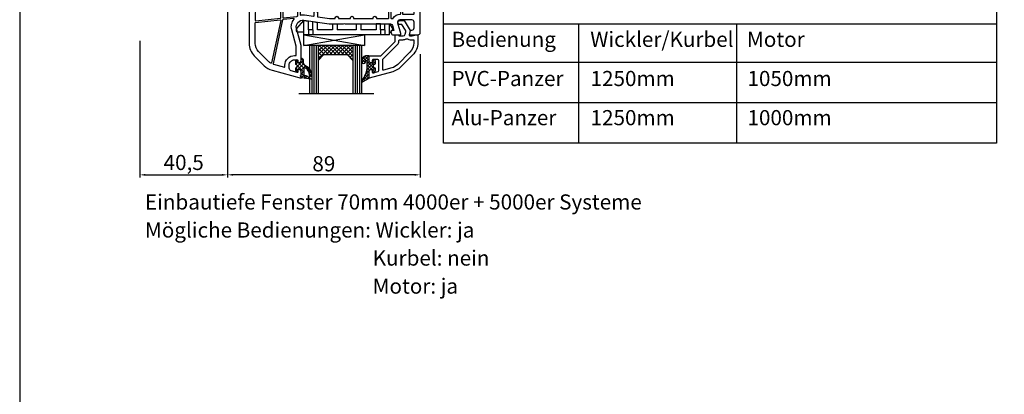
# Model space of a CAD drawing. Units: millimetres. Extents: x 17247 to 19604, y 14308 to 17906.
# Drawn here: x 17247 to 17702, y 17407 to 17580 of the extents above; entities that cross this region are included whole.
import ezdxf

# ---------------------------------------------------------------- set-up
doc = ezdxf.new("R2010")
doc.units = ezdxf.units.MM
doc.linetypes.add('AUSGEZOGEN', pattern=[0])
doc.linetypes.add('VERDECKT', pattern=[0.375, 0.25, -0.125])
doc.layers.add('31', color=3, linetype='AUSGEZOGEN')
doc.layers.add('61', color=6, linetype='AUSGEZOGEN')
doc.styles.add('ARIAL', font='arial.ttf')
doc.styles.get("Standard").update_dxf_attribs({"font": 'arial.ttf'})
doc.dimstyles.new('ISO-25', dxfattribs={"dimtxt": 7, "dimasz": 2.5, "dimexe": 1.25, "dimexo": 10, "dimtad": 1, "dimdec": 0, "dimtxsty": 'Standard', "dimcen": 2.5, "dimadec": 0, "dimazin": 0, "dimtfac": 1, "dimtdec": 0, "dimtmove": 0, "dimatfit": 3, "dimfxl": 1, "dimarcsym": 0})

# ---------------------------------------------------------------- blocks, each defined once
blk = doc.blocks.new('*D84')
at = {"color": 0, "lineweight": -2, "transparency": 16777216}
for p, q in [((17343.41628603176, 17594.46226442783), (17343.41628603176, 17506.64714185643)), ((17432.41625202081, 17563.60964612488), (17432.41625202081, 17506.64714185643)), ((17429.91625202081, 17507.89714185643), (17345.91628603176, 17507.89714185643))]:
    blk.add_line(p, q, dxfattribs=at)
at = {"color": 0, "transparency": 16777216}
for points in [[(17345.91628603176, 17508.31380852309), (17345.91628603176, 17507.48047518976), (17343.41628603176, 17507.89714185643)], [(17429.91625202081, 17508.31380852309), (17429.91625202081, 17507.48047518976), (17432.41625202081, 17507.89714185643)]]:
    blk.add_solid(points, dxfattribs=at)
at = {"layer": 'Defpoints', "color": 0, "transparency": 16777216}
for p in [(17343.41628603176, 17604.46226442783), (17432.41625202081, 17573.60964612488), (17343.41628603176, 17507.89714185643)]:
    blk.add_point(p, dxfattribs=at)
at = {"color": 0, "transparency": 16777216, "insert": (17387.91626902629, 17512.09615277048), "char_height": 7, "attachment_point": 5}
blk.add_mtext('89', dxfattribs=at)
blk = doc.blocks.new('640301SEITE')
for p, q in [((-49.1019237886469, 0.8002566976078924), (-51.60639586594697, 0.8002566976078924)), ((-9.601923788646898, 2), (-49.1019237886469, 2)), ((-49.1019237886469, 2), (-49.1019237886469, -4.644327766017568)), ((-9.601923788646898, 2), (-9.601923788646898, -2.999496494256675)), ((-9.601923788646898, 1.29506350174347), (-8.347940493444865, 0.0310781811577954)), ((-52.33467271821632, -0.8850263289210147), (-49.1019237886469, -4.644327766017568)), ((-49.1019237886469, -4.644327766017568), (-47.00192378864676, -4.26579787192054)), ((-45.00192378864676, -0.1997433023921076), (-47.00192378864676, -0.1997433023920507)), ((-47.00192378864676, -0.1997433023921076), (-47.00192378864676, -4.26579787192054)), ((-45.00192378864676, -0.1997433023921076), (-45.00192378864676, -4.068110343737771)), ((-45.00192378864676, -4.068110343737771), (-42.90192378864685, -3.689580449640743)), ((-42.90192378864685, -0.1997433023921076), (-42.90192378864685, -3.689580449640743)), ((-35.90192378864685, -0.1997433023921076), (-42.90192378864685, -0.1997433023919939)), ((-35.90192378864685, -3.000000714194129), (-35.90192378864685, -0.1997433023921076)), ((-35.90192378864685, -3.000000714194129), (-33.80192378864672, -2.999990714317505)), ((-24.90185460131409, -0.1997433023921644), (-33.80192378864672, -0.1997433023921076)), ((-33.80192378864672, -2.999990714317505), (-33.80192378864672, -0.1997433023921076)), ((-24.90185460131397, -2.999990714317505), (-24.90185460131397, -0.1997433023921076)), ((-24.90185460131397, -2.999990714317505), (-22.80185460131406, -2.999990714317505)), ((-15.80185460131395, -0.1997433023921644), (-22.80185460131395, -0.1997433023921644)), ((-22.80185460131406, -2.999990714317505), (-22.80185460131406, -0.1997433023921076)), ((-15.80185460131406, -2.999597807834675), (-15.80185460131406, -0.1997433023921644)), ((-13.70185460131392, -2.999597807834675), (-15.80185460131406, -2.999597807834675)), ((-13.70192378864681, -0.1997433023921644), (-13.70185460131392, -2.999597807834675)), ((-11.70192378864681, -0.1997433023921644), (-13.70192378864681, -0.1997433023921644)), ((-11.70192378864681, -0.1997433023921644), (-11.70192378864681, -2.999548387452819)), ((-11.70192378864681, -2.999548387452819), (-9.601923788646898, -2.999496494256675)), ((-9.601923788646898, -2.999496494256675), (-8.246968792574421, -0.9049680980475612))]:
    blk.add_line(p, q)
at = {"linetype": 'VERDECKT'}
for p, q in [((-47.00192378864676, -0.1997433023921076), (-47.00192378864676, 2.000000000000056)), ((-45.00192378864676, -0.1997433023921076), (-45.00192378864676, 2.000000000000056)), ((-13.70192378864681, -0.1997433023921644), (-13.70192378864681, 2)), ((-11.70192378864681, -0.1997433023921644), (-11.70192378864681, 2))]:
    blk.add_line(p, q, dxfattribs=at)
for centre, radius, start, end in [((-51.60639586594697, -0.1997433023921076), 1, 90, 223.257869647225), ((-8.76921083009347, -0.4878334942623042), 0.6683846373280726, 321.3843058021472, 50.92912077229124)]:
    blk.add_arc(centre, radius, start, end)
blk = doc.blocks.new('02')
at = {"layer": '31'}
blk.add_lwpolyline([(3.5, 24.55096189432345), (1, 24.55096189432345), (3.5, 10.55096189432345), (3.5, 24.55096189432345), (1, 10.55096189432345), (3.5, 10.55096189432345)], dxfattribs=at)
at = {"layer": '31', "xscale": 0.5, "yscale": 0.5, "zscale": 0.5, "rotation": 270}
blk.add_blockref('640301SEITE', (0, 0), dxfattribs=at)
blk = doc.blocks.new('*X30')
at = {"color": 0, "linetype": 'ByBlock'}
for p, q in [((-19.00346023867166, 20.09588055951789), (-22.46057905100628, 23.55299937185254)), ((-21.8603663723914, 23.74344334775338), (-22.44893379521164, 23.1548759249331)), ((-20.99944734796292, 23.19014880980876), (-21.83852805880809, 22.35106809896359)), ((-20.11349894150612, 22.66188365389252), (-21.31471137923865, 21.46067121615994)), ((-18.91855548681556, 18.59676224528868), (-20.87624756871813, 20.55445432719124)), ((-19.22755053504929, 22.13361849797621), (-20.85524276897197, 20.50592626405353)), ((-19.00346023867163, 20.94349523198076), (-20.46613911403531, 19.48081635661708)), ((-19.00346023867161, 21.51009412189097), (-20.2169118928056, 22.72354577602493)), ((-16.0258027118773, 14.28979590797732), (-20.16971365036986, 18.43370684646987)), ((-19.00346023867163, 19.52928166960765), (-20.15629243162905, 18.37644947665024)), ((-18.76575654487803, 18.35277180102815), (-20.00346023867164, 17.11506810723455)), ((-16.00346023867138, 18.28664098248868), (-20.00346023867155, 14.28664098248851)), ((-16.36737098528297, 19.33694379825016), (-17.50346023867141, 18.20085454486173)), ((-16.34679337150439, 17.43921369235062), (-17.50346023867138, 18.59588055951764)), ((-16.00346023867141, 18.51009412189075), (-17.12709556053815, 19.63372944375749)), ((-20.50707461576519, 11.69999999999979), (-22.48718170848761, 13.68010709272221)), ((-20.80731554978857, 14.89699923374462), (-22.40923250162908, 13.29508228190406)), ((-21.988882292429, 15.12964605347718), (-22.37762632202029, 14.74090202388589)), ((-19.09286105339211, 11.69999999999982), (-22.28050775401908, 14.88764670062681)), ((-20.39010122116019, 13.89999999999986), (-21.89930768647895, 12.39079353468116)), ((-20.68492441586005, 14.70627692484086), (-21.12594536868673, 15.14729787766754)), ((-19.00346023867166, 13.87242742011528), (-21.06407199450689, 11.81181566428006)), ((-19.00346023867166, 13.02481274765247), (-20.03830908807939, 14.0596615970602)), ((-17.70431478353325, 17.99999999999988), (-20.00346023867164, 15.7008545448615)), ((-18.14075113765568, 14.99053077138262), (-20.00346023867166, 16.85323987239857)), ((-18.93304424879602, 14.36861032014988), (-20.00346023867161, 15.43902631002547)), ((-16.98932663962168, 16.6675333980948), (-18.40669799338289, 18.08490475185601)), ((-16.87182089344605, 16.00406676534095), (-17.87588765878706, 14.99999999999988)), ((-16.00346023867138, 15.45821385774252), (-17.50346023867166, 13.95821385774218)), ((-16.69801176118585, 13.54779139491279), (-17.50346023867166, 14.35323987239857)), ((-19.00346023867166, 12.45821385774218), (-19.76167409641402, 11.69999999999987))]:
    blk.add_line(p, q, dxfattribs=at)
blk = doc.blocks.new('120846G')
for points in [[(-13.41559227302758, 11.61213203435582), (-7.09132820431563, 5.287867965643869, -0.1989123673796626), (-7.00346023867155, 5.075735931287908), (-7.003460238671664, 2.299999999999897, 0.4142135623731084), (-6.703460238671597, 1.999999999999886), (-5.503460238671664, 1.999999999999914, 0.4142135623730951), (-5.203460238671597, 2.299999999999926), (-5.203460238671709, 2.499999999999857), (-3.300697093794951, 2.499999999999857, -0.3394542588633663), (-2.334771267505971, 1.758819045102399), (-2.053772113641571, 0.7101159259970303, -0.2080002991315364), (-2.171649843774275, -0.0786223833386828), (-3.809668376206673, -2.69999999999942), (-4.803460238671618, -2.699999999999448, 1), (-4.803460238671505, -4.499999999999459), (-2.811912083591664, -4.499999999999403), (0, 0), (-0.5012232078016723, 1.870590477448558, -0.4931454260313259), (-0.0182602946571251, 2.499999999999857), (0.9305143575438704, 2.499999999999801), (2.796539761328289, 1.999999999999914), (3.496539761328335, 1.999999999999914), (3.496539761328335, 5.686291501015034, 0.1989123673796579), (1.153394010820761, 11.3431457505074), (-4.510469374867511, 17.00700913619568, 0.1316524975873958), (-8.09677126353972, 19.07756149701583), (-19.00346023867166, 21.99999999999989), (-19.00346023867166, 18.99999999999986, 0.4142135623730868), (-18.00346023867166, 17.99999999999988), (-17.50346023867155, 17.99999999999988), (-17.50346023867155, 19.34361147476272, -0.4931454260313009), (-17.12581452514075, 19.63338922264944), (-14.87405071612033, 19.0300309284768, -0.3394542588633918), (-14.50346023867166, 18.54706801533225), (-14.50346023867166, 13.99999999999991, -0.4142135623730951), (-15.00346023867166, 13.49999999999991), (-17.20346023867159, 13.49999999999988, -0.4142135623731034), (-17.50346023867166, 13.7999999999999), (-17.50346023867166, 14.99999999999988), (-18.00346023867166, 14.99999999999988, 0.4142135623730951), (-19.00346023867166, 13.99999999999989), (-19.00346023867166, 12.19999999999987, 0.4142135623730951), (-18.50346023867166, 11.69999999999987), (-13.62772430738357, 11.69999999999987, -0.1989123673796569)], [(-4.903460238671697, 4.29999999999984), (-3.300697093794951, 4.29999999999984, -0.1374240510444453), (-1.846076041237324, 3.892504460488112, 0.2931621070195478), (-1.306311212710056, 3.905498578457184, -0.1497067419615789), (-0.0182602946570114, 4.299999999999868), (1.396539761328313, 4.299999999999897, 0.4142135623730953), (1.696539761328381, 4.599999999999852), (1.696539761328381, 5.686291501014977, 0.1989123673796578), (-0.1193981953149432, 10.07035354437155), (-5.783261581003329, 15.73421693005989, 0.1316524975873958), (-8.562645544724258, 17.33889500969553), (-12.32581452514091, 18.34723309898001, 0.4931454260313214), (-12.70346023867165, 18.05745535109338), (-12.7034602386716, 13.56984848098329, 0.1989123673796552), (-12.61559227302757, 13.35771644662736), (-5.818535998179868, 6.560660171779716, -0.1989123673796857), (-5.203460238671652, 5.075735931287737), (-5.203460238671709, 4.59999999999988, 0.4142135623731259)]]:
    blk.add_lwpolyline(points, format="xyb", close=True)
at = {"layer": '61'}
blk.add_lwpolyline([(-16.00346023867138, 18.56532830998941), (-16.00346023867138, 17.49999999999988, 0.9999999999999998), (-16.00346023867138, 15.49999999999983), (-16.00346023867132, 14.49999999999983, -0.4142135623730894), (-17.00346023867126, 13.49999999999983), (-17.20346023867154, 13.49999999999983, -0.4142135623730987), (-17.50346023867166, 13.79999999999984), (-17.50346023867166, 14.99999999999983), (-18.00346023867166, 14.99999999999983, 0.4142135623730828), (-19.00346023867166, 13.99999999999966), (-19.00346023867166, 11.69999999999982), (-20.70346023867154, 11.69999999999982, -0.3846574841685359), (-22.48657299939941, 14.2081932054119, -1.104848818392126), (-20.59572596125816, 14.18720273067211, 0.3967893788669744), (-20.43222689746415, 13.89999999999981), (-20.30346023867156, 13.89999999999986, 0.4142135623730951), (-20.00346023867155, 14.19999999999987), (-20.00346023867166, 17.61001113587117, 0.1175824819867529), (-22.2741397617553, 22.98318996807663, -1.254920937635814), (-21.7212190733955, 23.62052020648687), (-19.00346023867166, 21.99999999999989), (-19.00346023867166, 18.99999999999966, 0.4142135623730951), (-18.00346023867166, 17.99999999999988), (-17.50346023867138, 17.99999999999983), (-17.50346023867138, 19.34361147476272, -0.4931454260313024), (-17.12581452514058, 19.63338922264944), (-16.74464119356884, 19.53125413627849, -0.3394542588633699)], format="xyb", close=True, dxfattribs=at)
at = {"layer": '61', "linetype": 'Continuous'}
blk.add_blockref('*X30', (0, 0), dxfattribs=at)
blk = doc.blocks.new('-49005')
at = {"layer": '61'}
h = blk.add_hatch(dxfattribs=at)
h.set_pattern_fill('ANSI37', color=256, scale=10, style=0)
h.set_pattern_definition([(45, (-1343.934461637455, -1532.46619345613), (-0.8838834764831843, 0.8838834764831844), []), (135, (-1343.934461637455, -1532.46619345613), (-0.8838834764831844, -0.8838834764831843), [])])
edge = h.paths.add_edge_path()
edge.add_line((6.499454473562764, 6.249964678794186), (6.499454473562764, 7.30147152444647))
edge.add_arc((6.19945447356281, 7.30147152444647), 0.2999999999999616, 359.9999999999808, 463.2719412654013)
edge.add_arc((-32.14923963844842, 294.6579187760044), 289.6055056130555, 276.7272638085169, 277.59553777813204, ccw=False)
edge.add_arc((1.79945975614055, 6.747251325678462), 0.2999999799998779, 94.46398512262128, 119.4564996175239)
edge.add_line((1.651930979217241, 7.008470099849546), (1.538240981971512, 6.894780102603818))
edge.add_arc((1.799459756140664, 6.747251325677098), 0.2999999799998784, 150.5435003817073, 179.872605584244)
edge.add_line((1.499460517701209, 6.747918360684025), (1.499454473562764, 4.168277124341557))
edge.add_arc((0.4999597083940444, 4.20006099446914), 0.9999999999999901, 270.00000000000057, 358.17861163181675, ccw=False)
edge.add_line((0.4999597083940444, 3.20006099446914), (-1.619959903109702e-05, 3.200060994468913))
edge.add_line((-1.619959903109702e-05, 3.200060994468913), (-1.619959903109702e-05, 3.730114361629376))
edge.add_arc((-0.5000161995990311, 3.730114361629376), 0.5, 0, 180)
edge.add_line((-1.000016199599031, 3.730114361629376), (-1.000016199599031, 2.379527959623601))
edge.add_arc((-1.000382014230809, 1.579528043265782), 0.7999999999954279, -89.97165122236783, 89.97380045597731, ccw=False)
edge.add_line((-0.9999861906401293, 0.7795281411931683), (-1.000015590629573, -0.8800606197980869))
edge.add_arc((-0.500015590708017, -0.8800694774108706), 0.5000000000000133, 179.9989849923288, 359.9989849923288)
edge.add_line((-1.559078646096168e-05, -0.8800783350238817), (0, 0))
edge.add_line((0, 0), (0.4998813494323713, 3.049370775443094e-05))
edge.add_arc((0.5014294701503559, -0.9985284755534849), 0.9985601693287294, -2.2737367544323206e-13, 90.08882871716042, ccw=False)
edge.add_line((1.499989639479054, -0.9985284755534849), (1.499989639479054, -1.961645985064706))
edge.add_line((1.499989639479054, -1.961645985064706), (1.536872129967833, -1.998528475553485))
edge.add_line((1.536872129967833, -1.998528475553485), (1.799989639479236, -1.998528475553485))
edge.add_arc((1.799989639479236, -1.298528475553439), 0.7000000000000453, 270, 359.9999999999814)
edge.add_line((2.499989639479281, -1.298528475553667), (2.499989639479054, 0.1059524411321036))
edge.add_arc((3.499989639479054, 0.1059524411321036), 1.000000000000046, 121.11811346521259, 179.9999999999967, ccw=False)
edge.add_line((2.983185636489679, 0.9620561863021067), (4.366723160595484, 1.797256049377211))
edge.add_arc((2.816311151627019, 4.365567284886765), 2.999999999999726, 301.118113465223, 319.5421989880396)
edge.add_arc((-0.878953651766551, 6.775718101620214), 7.397115865358537, 323.914756183362, 355.9242395119537)
edge = h.paths.add_edge_path(flags=16)
edge.add_arc((3.29945288614033, 5.407014467874887), 0.4999999999999258, 98.2319552863969, 180.0000000000053, ccw=False)
edge.add_arc((0.1781085161394458, 26.98239880567621), 21.29999999999952, 278.2319552863893, 280.5578590613183)
edge.add_arc((3.989258275429279, 6.534534919386033), 0.4999999999999682, 280.5578590609891, 335.5923280001288)
edge.add_arc((4.899886612703312, 6.121308551213133), 0.4999999999999691, 97.31694437665192, 155.592328000107, ccw=False)
edge.add_arc((-32.14923964236868, 294.657918806101), 290.4055056434054, 277.3169443767231, 277.4062596321965)
edge.add_arc((5.310954167849673, 6.476910080751168), 0.1999999999999777, -2.7637177846825125, 97.4062596322683, ccw=False)
edge.add_arc((-0.8789536517663237, 6.775718101620896), 6.397115865358512, 324.2789849860336, 357.2362822154045, ccw=False)
edge.add_arc((2.81631115162611, 4.365567284886993), 2.0000000000004, 301.1181134652169, 318.51931350227636, ccw=False)
edge.add_line((3.8499191576052, 2.653359794546759), (3.557854887635131, 2.477049406112883))
edge.add_arc((3.299452886140443, 2.905101278697884), 0.4999999999999932, 180.0000000000004, 301.1181134652125, ccw=False)
edge.add_line((2.799452886140443, 2.905101278697884), (2.799452886140443, 5.407014467874887))
for points in [[(6.499454473562764, 6.249964678794186), (6.499454473562764, 7.30147152444647, 0.4838062070248385), (6.130582535436133, 7.593458949070737, -0.00378857802085905), (1.77611002576441, 7.046341242077006, 0.1094847583748363), (1.651930979217241, 7.008470099849546), (1.538240981971512, 6.894780102603818, 0.128675567966641), (1.499460517701209, 6.747918360684025), (1.499454473562764, 4.168277124341557, -0.4049330691401536), (0.4999597083940444, 3.20006099446914), (-1.619959903109702e-05, 3.200060994468913), (-1.619959903109702e-05, 3.730114361629376, 1), (-1.000016199599031, 3.730114361629376), (-1.000016199599031, 2.379527959623601, -0.999524089356277), (-0.9999861906401293, 0.7795281411931683), (-1.000015590629573, -0.8800606197980869, 1), (-1.559078646096168e-05, -0.8800783350238817), (0, 0), (0.4998813494323713, 3.049370775443094e-05, -0.4146677233605706), (1.499989639479054, -0.9985284755534849), (1.499989639479054, -1.961645985064706), (1.536872129967833, -1.998528475553485), (1.799989639479236, -1.998528475553485, 0.4142135623730001), (2.499989639479281, -1.298528475553667), (2.499989639479054, 0.1059524411321036, -0.2627270130946447), (2.983185636489679, 0.9620561863021067), (4.366723160595484, 1.797256049377211, 0.08056386374771009), (5.09896340701971, 2.418903810901384, 0.1405830310780604)], [(2.799452886140443, 5.407014467874887, -0.372731538949731), (3.227862418938457, 5.901862732503332, 0.01014901817605336), (4.080872452332414, 6.042999729811299, 0.2448578537137666), (4.444572444066353, 6.327921735299697, -0.2598999370586105), (4.836207642151066, 6.617236962084462, 0.0003897113397965408), (5.28517338043639, 6.675241497829575, -0.4672109071408219), (5.510721542031433, 6.467266626364562, -0.1448028615110838), (4.314669225599346, 3.040832186023636, -0.0760733002770659), (3.8499191576052, 2.653359794546759), (3.557854887635131, 2.477049406112883, -0.583873615801127), (2.799452886140443, 2.905101278697884)]]:
    blk.add_lwpolyline(points, format="xyb", close=True, dxfattribs=at)
blk = doc.blocks.new('A$C2E8A6AB4')
for points in [[(36.00048674394066, 57.96421635611819, 0.3653309656159112), (35.58494427224969, 58.45703166220369), (33.79222898190574, 58.76426299311993, 0.46484629028965), (33.50000021775122, 58.51785534007718), (33.50000021775122, 57.70000000000005, -0.4931454260312466), (33.24823640873092, 57.50681483474204), (32.37059069520001, 57.74197929492357, -0.339454258863365), (32.00000021775122, 58.22494220806789), (32.00000021775122, 60.00030099743708, -0.4648462902895819), (32.58445774606025, 60.49311630352236), (35.41619600565537, 60.00781965938245, 0.4648804124056956), (36.00065353081527, 60.50069108284947), (35.99992409384413, 66.99989813759544, 0.4648121690636337), (35.41546656868422, 67.49265732629897), (32.58445774606025, 67.0074856913518, -0.4648462902896275), (32.00000021775122, 67.50030099743708), (32.00000021775122, 70.00000000000023), (44.00000021775122, 70.00000000000023, 0.4142135623730951), (47.00000021775122, 73.00000000000023), (47.00000021775122, 74.00000000000023, -0.414213562373095), (52.00000021775122, 79.00000000000023), (66.03308036997623, 79.00000000000023, -0.1989123871037076), (71.68993504878654, 76.65685382017477), (76.33103871530693, 72.01574944919662, -0.1316524813373403), (78.40159067165678, 68.42944789710873), (82.00000021775122, 55.00000000000023), (81.72562386532354, 55.00000000000023, -0.305614684580739), (81.3548139409686, 55.25000000000023, 0.6741998624632406), (80.90984203174321, 55.25000000000023, -0.3056146845806844), (80.53903210738827, 55.00000000000023), (79.10000021775113, 55.00000000000023, -0.414213999999996), (78.10000021775113, 56.00000000000023), (78.10000021775113, 56.50000000000023), (79.13655678914074, 56.50000000000023, 0.4931454620809101), (79.42633452802147, 56.87764574714242), (78.70397580648387, 59.57352394642612, 0.3394542265243943), (77.49656856114825, 60.50000000000023), (76.10000021775113, 60.50000000000023, 0.414213999999993), (73.60000021775113, 58.00000000000023), (73.60000021775113, 57.00000000000023, 0.4142140000000792), (74.10000021775113, 56.50000000000023), (74.90000021775086, 56.50000000000023), (74.90000021775086, 56, -0.4142140000000126), (73.90000021775086, 55.00000000000023), (67.00000021775122, 55.00000000000023), (59.08769152225159, 57.12009700329713, 0.5373193833856746), (55.34043007362561, 53.80480033293065), (56.99948621775093, 42.00000000000023), (56.99948621775093, 35.42426399999999, 0.3535530000000159), (56.99948621775093, 34.57573600000001), (57.00000099647241, 13.76831898068099, 0.3394473192071461), (57.74118180577989, 12.80241793347614), (60.00000021775122, 12.19716900000026), (60.00000021775122, 13.00003000000015, -0.5035709999999894), (60.64546821775093, 13.47840100000008), (61.6417302177515, 13.21145300000035, -0.3078229999999996), (62.00000021775122, 12.71447900000021), (62.00000021775122, 9.000000000000227), (61.50000021775122, 9.000000000000227), (56.65003421775145, 10.29999999999995), (56.00000021775122, 10.29999999999995, 0.4142140000000127), (55.00000021775122, 9.299999999999955), (55.00000021775122, 4.000000000000227, 0.4142140000000293), (56.00000021775122, 3.000000000000227), (59.00000021775122, 3.000000000000227, 0.4142140000000126), (60.00000021775122, 4), (60.00000021775122, 4.598076000000219), (61.50000021775122, 5.000000000000227), (62.00000021775122, 5.000000000000227), (62.00000021775122, 1.000000000000227, -0.4142140000000293), (61.00000021775122, 2.273736754432321e-13), (3.000000217751221, 0, -0.4142140000000016), (2.177512214984745e-07, 3.000000000000227), (2.177512214984745e-07, 14.45642199999998, -0.4400109999999645), (0.4980982177512487, 15.00000000000023), (2.900000217750858, 15.00000000000023, -0.4142140000000127), (3.900000217750858, 14.00000000000023), (3.900000217750858, 13.50000000000023), (3.000000217751221, 13.50000000000023, 0.414213562373095), (2.500000217751221, 13.00000000000023), (2.500000217751221, 12.00000000000023, 0.4142139999999994), (5.000000217751221, 9.500000000000227), (5.998098217751249, 9.500000000000227, 0.4142139999999996), (8.498098217751249, 12.00000000000023), (8.498098217751249, 13.00000000000023, 0.4142135623730949), (7.998098217751249, 13.50000000000023), (7.100000217751131, 13.50000000000023), (7.100000217751131, 14.00000000000023, -0.4142140000000126), (8.10000021775113, 15.00000000000023), (19.8000002177514, 15.00000000000023, 0.4142140000001461), (20.00000021775122, 15.20000000000005), (20.00000021775122, 23.64999999999986, -0.4142140000001458), (20.20000021775104, 23.85000000000014), (22.00000021775122, 23.85000000000014, 0.4142140000001461), (22.20000021775104, 24.04999999999995), (22.20000021775104, 25.60000000000014, -0.4142139999998128), (22.40000021775086, 25.79999999999995), (24.50000021775122, 25.79999999999995, -0.4142135623730949), (24.70000021775104, 25.60000000000014), (24.70000021775104, 24.05000000000041, 0.4142135623729286), (24.90000021775131, 23.85000000000014), (31.8000002177514, 23.85000000000014, 0.4142139999998131), (32.00000021775122, 24.05000000000041), (32.00000021775122, 31.00501300000019, -0.1474769999999911), (32.13333421775133, 31.44722900000011, 0.3015109999999708), (32.13333421775133, 32.55277099999989, -0.1474769999999913), (32.00000021775122, 32.99498700000026), (32.00000021775122, 41.00000000000023, 0.4142135623730971), (31.00000021775122, 42.00000000000023), (24.90000021775131, 42.00000000000023, 0.414213562373095), (24.70000021775104, 41.79999999999995), (24.70000021775104, 38.40000000000032, -0.4142135623730951), (24.50000021775122, 38.20000000000005), (22.40000021775086, 38.20000000000005, -0.4142139999998128), (22.20000021775104, 38.39999999999986), (22.20000021775104, 39.95000000000005, 0.4142139999999795), (22.00000021775122, 40.14999999999986), (20.20000021775104, 40.14999999999986, -0.414213562373095), (20.00000021775122, 40.35000000000014), (20.00000021775122, 41.35000000000014, -0.414213562373095), (20.3000002177514, 41.65000000000009), (21.50000021775122, 41.65000000000009, 0.414213562373095), (22.00000021775122, 42.15000000000009), (22.00000021775122, 43.15000000000009, 0.414213562373095), (21.50000021775122, 43.65000000000009), (20.3000002177514, 43.65000000000009, -0.4142135623731159), (20.00000021775122, 43.95000000000005), (20.00000021775122, 49.45642200002317, -0.4400109999862274), (20.49809821775125, 49.99999999999977), (22.90000021775086, 50, -0.4142139999999795), (23.90000021775131, 49), (23.90000021775086, 48.5), (23.00000021775122, 48.5, 0.414213562373095), (22.50000021775122, 48), (22.50000021775168, 45.5, 0.4142135623730284), (23.50000021775168, 44.50000000000023), (27.49809821775125, 44.50000000000023, 0.414213562373095), (28.49809821775125, 45.50000000000023), (28.49809821775125, 48, 0.4142135623731558), (27.99809821775125, 48.5), (27.10000021775113, 48.5), (27.10000021775113, 49, -0.4142140000000126), (28.10000021775113, 49.99999999999977), (29.50000021775122, 50, -0.4142135623730949), (30.00000021775122, 49.5), (30.00000021775122, 45.50000000000023, 0.414213562373095), (31.00000021775122, 44.50000000000023), (35.0004867439402, 44.50000000000023, 0.4142135623730951), (36.0004867439402, 45.50000000000023)], [(55.54520966692144, 75.97909430734649), (54.33651096136646, 64.47909430734649, -0.3838640350354393), (54.13760658229239, 64.29999999999995), (38.69997370438432, 64.29999999999995, -0.4142145163129999), (38.49997370438541, 64.50000065139079), (38.49998184676951, 67.00000065139079, -0.4142126084338544), (38.69998184676842, 67.20000000000005), (44.00000021775122, 67.20000000000005, 0.4142135623730946), (49.8000002177514, 73.00000000000023), (49.8000002177514, 74.00000000000023, -0.4142135623730909), (52.00000021775122, 76.20000000000005), (55.34630528784783, 76.20000000000005, -0.4452286853085564)], [(66.03308036997623, 76.20000000000005), (56.55291522332391, 76.20000000000027, 0.3838640350354225), (56.3540108442503, 76.02090569265397), (55.15505570743335, 64.61360955671557, 0.5113585279675997), (55.39667964334058, 64.39731952624538), (75.03143289415948, 68.69033485580417, 0.509647974731385), (75.16129450472454, 68.98679214083973, 0.06398548072857471), (74.35113969361328, 70.03585049624508), (69.7100359112028, 74.67695498311355, 0.1989123871036995)], [(76.10000006833616, 62.50000000000045, 0.4142139999999973), (71.60000021775113, 58.0000001494152), (71.60000021775113, 57.50053351791598, -0.4141966938643958), (71.40001173635801, 57.30053351824768), (67.30169077715027, 57.30029748350648), (59.68297539883451, 59.34172638424275, 0.249514197215511), (54.83131782044848, 58.2198414512111, -0.6811323357415608), (54.50109583867743, 58.39159702693337), (55.02291445279207, 63.35636950061439, -0.3233127434623343), (55.17909927503206, 63.53084814577755), (75.43108841755247, 67.95881822170713, -0.4012244105497221), (75.6673823836918, 67.81528320616326), (77.0241483446116, 62.75176381001233, -0.4931454276270676), (76.83096317961963, 62.50000000000023), (76.10000006833616, 62.50000000000045)], [(53.52686084468723, 56.93520928545945, 0.0165368118526266), (53.35801900073693, 56.61306384385603, -0.2878554826354655), (53.17790208105725, 56.50000000000023), (38.69994547637816, 56.50000000000023, -0.4142146223632698), (38.49994547637925, 56.7000007238064), (38.49996863818069, 63.30000072380631, -0.4142125023837137), (38.6999686381796, 63.49999999999977), (54.0114814999738, 63.49999999999977, -0.4452286853085357), (54.21038587904741, 63.27909430734621), (53.55178800749763, 57.01295412864488, -0.1031397229888818)], [(34.50000021775122, 35.63540659228534), (34.50000021775122, 41.79999999999995, -0.4142135623731784), (34.70000021775104, 42), (35.0004867439402, 42.00000000000023, 0.4194016985258768), (38.49993968591298, 45.56187977795298), (38.49993968591298, 47.29999638118784, -0.4142135623730118), (38.6999396859128, 47.49999638118766), (40.24993968591298, 47.49999638118766, 0.9999999999999999), (40.24993968591298, 48.99999638118766), (38.69993968591325, 48.99999638118766, -0.4142135623730118), (38.49993968591298, 49.19999638118747), (38.49993968591343, 55.29999999999995, -0.414213562373095), (38.69993968591325, 55.50000000000023), (52.71403813246843, 55.50000000000023, -0.4710884128265839), (52.91043098016826, 55.26218665087345, 0.08264689983888882), (52.86475989170867, 53.45686765213145), (53.45911210867052, 49.22783099565163, -0.4557262468004813), (53.26105849411715, 48.99999638118766), (51.74993968591298, 48.99999638118811, 0.9999999999999337), (51.74993968591298, 47.49999638118811), (53.52808602401501, 47.49999638118766, -0.3738846877259362), (53.72613963856838, 47.32783099565154), (54.49948621775093, 41.82518300647394), (54.49948621775093, 39.24999999999886), (54.25023621775108, 39.24999999999886, 0.9999999999999999), (54.25023621775108, 37.74999999999886), (54.49942624031883, 37.75000000000023), (54.49952520093893, 32.25000000000023), (54.25000021775122, 32.25000000000023, 0.9999999999999999), (54.25000021775122, 30.75000000000023), (54.4995623111713, 30.75000000000114), (54.49980971272089, 21.75000000000023), (54.25000021775122, 21.75000000000023, 0.9999999999999999), (54.25000021775122, 20.25000000000023), (54.49984682295326, 20.25000000000023), (54.49997794565252, 14.70000494803139, -0.4142208086153416), (54.29997794571364, 14.50000000000023), (22.70000021775104, 14.50000000000023, -0.4142135623731679), (22.50000021775122, 14.70000000000005), (22.50000021775122, 17.79999999999995, -0.4142135623731054), (22.70000021775104, 18.00000000000023), (24.00023621775108, 18.00000000000023, 0.9999999999999999), (24.00023621775108, 19.00000000000023), (22.70000021775104, 19.00000000000023, -0.414213562373095), (22.50000021775122, 19.2000000000005), (22.50000021775122, 21.15000000000032, -0.4142135623731784), (22.70000021775104, 21.35000000000014), (31.8000002177514, 21.35000000000014, 0.4142135623731011), (34.50000021775122, 24.05000000000041), (34.50000021775122, 28.36459340771466, -0.3066784415588309), (34.62572208248002, 28.55028874589152), (37.00000021775122, 29.50000000000023), (37.00000021775122, 31.00000000000023), (35.00000021775122, 31.00000000000023, -0.414213562373095), (34.8000002177514, 31.20000000000005), (34.8000002177514, 32.79999999999995, -0.414213562373095), (35.00000021775122, 33.00000000000023), (37.00000021775122, 33.00000000000023), (37.00000021775122, 34.50000000000023), (34.62572208248002, 35.44971125410825, -0.3066784415588782)], [(10.69809821775107, 12.70000000000005, 0.414213562373095), (10.49809821775125, 12.50000000000023), (10.49809821775125, 3.000000000000227, 0.4142135623730945), (10.69809821775107, 2.799999999999955), (19.50000021775122, 2.799999999999955, 0.414213562373095), (19.70000021775104, 3.000000000000227), (19.70000021775104, 12.50000000000023, 0.414213562373095), (19.50000021775122, 12.70000000000005)], [(21.99089052898898, 13.5), (37.3000002177514, 13.49999999999977, -0.414213562373095), (37.50000021775122, 13.29999999999995), (37.50000021775122, 9.200000000000045, -0.4142135623730971), (37.3000002177514, 9), (21.70000021775104, 9.000000000000227, -0.4142135623731991), (21.50000021775122, 9.200000000000045), (21.50000021775122, 13.00910968876246, -0.2174286918948931), (21.56896573854601, 13.16020556977651, 0.03550859815842382), (21.83979464797494, 13.43103447920544, -0.2174286918949102)], [(54.50001752990011, 13.30000494803085), (54.50003023765203, 12.58635611443538, -0.280379901245101), (54.39192048507584, 12.40871056732999, 0.2876760205872554), (52.50127877596333, 9.205405446879695, -0.4221529641681702), (52.30135183644779, 9), (38.50000021775122, 9.000000000000227, -0.414213562373095), (38.3000002177514, 9.200000000000045), (38.3000002177514, 13.29999999999995, -0.4142135623730638), (38.50000021775122, 13.50000000000023), (54.30001752996122, 13.50000000000023, -0.4142063161679979)], [(9.698098217751067, 8.863118620147134, 0.6881271219831067), (9.349162127012278, 8.996602854709181, -0.2131570635884405), (5.998100085439546, 7.499998132312157), (4.999998350063379, 7.499998132312157, -0.1103317394447602), (3.085106521254147, 7.927751911369114, 0.5496655119740974), (2.800000217751403, 7.746763190438514), (2.800000217751403, 3.000000000000227, 0.414213562373095), (3.000000217751221, 2.799999999999955), (9.498098217751249, 2.799999999999955, 0.414213562373095), (9.698098217751067, 3.000000000000227)], [(52.3000002177514, 8.200000000000045, -0.414213562373095), (52.50000021775122, 8), (52.50000021775122, 3.000000000000227, -0.414213562373095), (52.3000002177514, 2.799999999999955), (21.70000021775104, 2.799999999999955, -0.414213562373095), (21.50000021775122, 3.000000000000227), (21.50000021775122, 8, -0.4142135623730951), (21.70000021775104, 8.200000000000045)]]:
    blk.add_lwpolyline(points, format="xyb", close=True)
at = {"rotation": 270}
blk.add_blockref('-49005', (74.90000021775222, 56.49999999999886), dxfattribs=at)
blk = doc.blocks.new('*D89')
at = {"color": 0, "lineweight": -2, "transparency": 16777216}
for p, q in [((17343.41628603176, 17594.46226442783), (17343.41628603176, 17506.62470933275)), ((17302.91628603177, 17569.85639189786), (17302.91628603177, 17506.62470933275)), ((17305.41628603177, 17507.87470933275), (17340.91628603176, 17507.87470933275))]:
    blk.add_line(p, q, dxfattribs=at)
at = {"color": 0, "transparency": 16777216}
for points in [[(17305.41628603177, 17508.29137599942), (17305.41628603177, 17507.45804266608), (17302.91628603177, 17507.87470933275)], [(17340.91628603176, 17508.29137599942), (17340.91628603176, 17507.45804266608), (17343.41628603176, 17507.87470933275)]]:
    blk.add_solid(points, dxfattribs=at)
at = {"layer": 'Defpoints', "color": 0, "transparency": 16777216}
for p in [(17343.41628603176, 17604.46226442783), (17302.91628603177, 17579.85639189786), (17343.41628603176, 17507.87470933275)]:
    blk.add_point(p, dxfattribs=at)
at = {"color": 0, "transparency": 16777216, "insert": (17323.16628603177, 17512.7063941895), "char_height": 7, "attachment_point": 5}
blk.add_mtext('40,5', dxfattribs=at)

msp = doc.modelspace()

# ---------------------------------------------------------------- hatches: boundary and pattern name
h = msp.add_hatch()
h.set_pattern_fill('ANSI37', scale=10, angle=180, style=0)
h.set_pattern_definition([(314.9999999999999, (17113.71681263039, 17799.06237461411), (-0.8838834764831844, -0.8838834764831843), []), (225, (17113.71681263039, 17799.06237461411), (-0.8838834764831843, 0.8838834764831844), [])])
h.paths.add_polyline_path([(17401.31760955752, 17567.60964612488), (17401.31760955752, 17560.71553411487), (17398.81433364227, 17563.25866672538), (17387.70406593006, 17563.25866672538), (17385.31760955752, 17560.71553411487), (17385.31760955752, 17567.60964612488)])

# ---------------------------------------------------------------- linework, layer by layer
for p, q in [((17443.26530264976, 17577.71379989478), (17698.72428310188, 17577.71379989478)), ((17505.74488314962, 17522.51008902138), (17505.74488314962, 17577.71379989478)), ((17578.73923851555, 17522.51008902138), (17578.73923851555, 17577.71379989478)), ((17443.26530264976, 17559.94059758118), (17698.72428310188, 17559.94059758118)), ((17443.26530264976, 17541.32206440435), (17698.72428310188, 17541.32206440435))]:
    msp.add_line(p, q)
at = {"color": 7}
for p, q in [((17381.31760955752, 17567.60964612488), (17381.31760955752, 17545.32789994557)), ((17382.31760955752, 17567.60964612488), (17382.31760955752, 17545.32789994557)), ((17383.31760955752, 17567.60964612488), (17383.31760955752, 17545.32789994557)), ((17384.31760955752, 17567.60964612488), (17384.31760955752, 17545.32789994557)), ((17385.31760955752, 17567.60964612488), (17385.31760955752, 17545.32789994557)), ((17401.31760955752, 17567.60964612488), (17401.31760955752, 17545.32789994557)), ((17402.31760955752, 17567.60964612488), (17402.31760955752, 17545.32789994557)), ((17403.31760955752, 17567.60964612488), (17403.31760955752, 17545.32789994557)), ((17404.31760955752, 17567.60964612488), (17404.31760955752, 17545.32789994557)), ((17405.31760955752, 17567.60964612488), (17405.31760955752, 17545.32789994557)), ((17387.70406593006, 17563.28904641849), (17385.31760955752, 17560.74591380798)), ((17398.81433364227, 17563.25866672538), (17387.70406593006, 17563.25866672538)), ((17401.31760955752, 17560.71553411487), (17398.81433364227, 17563.25866672538)), ((17410.96682472714, 17545.32789994557), (17376.30754209193, 17545.32789994557))]:
    msp.add_line(p, q, dxfattribs=at)
msp.add_lwpolyline([(17247.40184832529, 16866.00610437048), (17947.40184832529, 16866.00610437048), (17947.40184832529, 17906.00610437048), (17247.40184832529, 17906.00610437048)], close=True, dxfattribs=at)
msp.add_lwpolyline([(17443.26530264976, 17595.26807210593), (17698.72428310188, 17595.26807210593), (17698.72428310188, 17522.51008902138), (17443.26530264976, 17522.51008902138)], close=True)

# ---------------------------------------------------------------- block references
at = {"xscale": -1, "rotation": 90}
msp.add_blockref('A$C2E8A6AB4', (17432.41625202081, 17634.60964634263), dxfattribs=at)
at = {"color": 7, "xscale": -2, "yscale": 2, "zscale": 2, "rotation": 90}
msp.add_blockref('02', (17427.81817602081, 17574.60964612488), dxfattribs=at)
at = {"color": 7, "xscale": -1, "rotation": 180}
msp.add_blockref('120846G', (17427.81817602081, 17574.60964612488), dxfattribs=at)

# ---------------------------------------------------------------- texts
at = {"color": 7, "lineweight": 0, "style": 'ARIAL'}
for s, p in [('%%UBedienung', (17446.9059587946, 17566.98948087991)), ('%%UWickler/Kurbel', (17510.99423369792, 17566.98948087991)), ('%%UMotor', (17583.4168540918, 17566.98948087991)), ('%%UPVC-Panzer', (17446.9059587946, 17548.89531809601)), ('%%U1250mm', (17511.1381125547, 17548.89531809601)), ('%%U1050mm', (17583.62580385791, 17548.89531809601)), ('%%UAlu-Panzer', (17446.9059587946, 17530.8011553121)), ('%%U1250mm', (17511.1381125547, 17530.8011553121)), ('%%U1000mm', (17583.62580385791, 17530.8011553121)), ('%%UEinbautiefe Fenster 70mm 4000er + 5000er Systeme', (17305.29400218755, 17491.85850365395)), ('%%UMögliche Bedienungen: Wickler: ja', (17305.29400218755, 17478.90374286902)), ('%%UKurbel: nein', (17410.47941824725, 17465.9489820841)), ('%%UMotor: ja', (17410.47941824725, 17452.99422129917))]:
    msp.add_text(s, height=7, dxfattribs=at).set_placement(p)

# ---------------------------------------------------------------- dimensions: what is measured, and where the dimension line sits
dim = msp.add_linear_dim(base=(17343.41628603176, 17507.87470933275), p1=(17302.91628603177, 17579.85639189786), p2=(17343.41628603176, 17604.46226442783), dimstyle='ISO-25', override={"dimtxt": 7, "dimdec": 1})
dim.commit()
dim.dimension.update_dxf_attribs({"geometry": '*D89', "text_midpoint": (17323.16628603177, 17512.7063941895)})
dim = msp.add_linear_dim(base=(17343.41628603176, 17507.89714185643), p1=(17432.41625202081, 17573.60964612488), p2=(17343.41628603176, 17604.46226442783), angle=180, dimstyle='ISO-25', override={"dimtxt": 7, "dimdec": 0})
dim.commit()
dim.dimension.update_dxf_attribs({"geometry": '*D84', "text_midpoint": (17387.91626902629, 17512.09615277048)})

doc.saveas('drawing.dxf')
